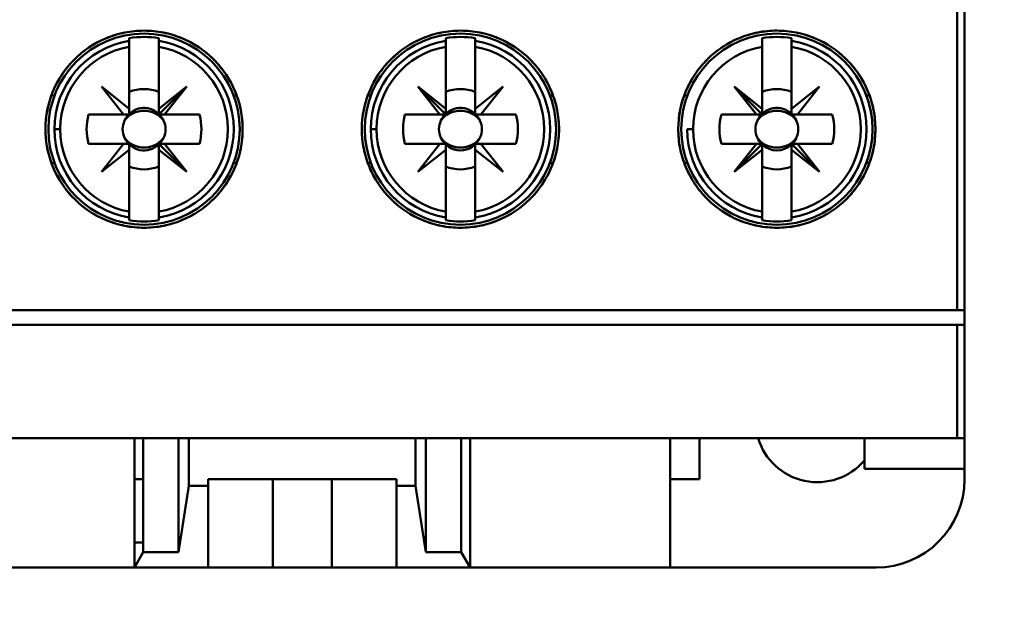
# Model space of a CAD drawing. Units: inches. Extents: x 2.2 to 96.8, y 1.1 to 75.4.
# Drawn here: x 49.6 to 50.4, y 41.6 to 42.1 of the extents above; entities that cross this region are included whole.
import ezdxf

# ---------------------------------------------------------------- set-up
doc = ezdxf.new("R2010")
doc.units = ezdxf.units.IN
doc.header["$LTSCALE"] = 4.5
doc.header["$MEASUREMENT"] = 0
doc.layers.add('Symbol (ANSI)', color=7, linetype='Continuous', lineweight=25)
doc.layers.add('Visible (ANSI)', color=7, linetype='Continuous', lineweight=50)
doc.styles.add('Note Text (ANSI)', font='tahoma.ttf')
doc.dimstyles.new('Default (ANSI)$7', dxfattribs={"dimscale": 4.5, "dimtxt": 0.12, "dimasz": 0.098425, "dimexe": 0.125, "dimexo": 0.0625, "dimgap": 0.031496, "dimtad": 0, "dimtih": 1, "dimtoh": 1, "dimrnd": 1e-08, "dimzin": 0, "dimdsep": 46, "dimtxsty": 'Note Text (ANSI)', "dimcen": 0.09, "dimdle": 0.393701, "dimclrd": 256, "dimclre": 256, "dimclrt": 256, "dimadec": 0, "dimazin": 1, "dimtfac": 1, "dimtofl": 0, "dimtmove": 0, "dimatfit": 3, "dimfxl": 1, "dimtolj": 1, "dimtzin": 4, "dimlwd": -1, "dimlwe": -1, "dimarcsym": 0})

msp = doc.modelspace()

# ---------------------------------------------------------------- linework, layer by layer
at = {"layer": 'Visible (ANSI)'}
for p, q in [((50.38243, 43.58282), (50.38243, 41.78079)), ((50.38243, 41.78079), (50.38243, 43.58282)), ((50.37617, 41.89089), (50.37617, 42.15031)), ((50.37617, 42.15031), (50.37617, 41.89089)), ((49.66428, 42.1249), (49.66428, 42.12262)), ((49.66428, 42.1175), (49.66428, 42.12262)), ((49.66428, 42.12262), (49.66428, 42.1175)), ((49.68959, 42.1175), (49.68959, 42.1249)), ((49.68959, 42.12262), (49.68959, 42.1175)), ((49.93636, 42.1249), (49.93636, 42.12262)), ((49.93636, 42.1175), (49.93636, 42.12262)), ((49.93636, 42.12262), (49.93636, 42.1175)), ((49.96166, 42.1175), (49.96166, 42.1249)), ((49.96166, 42.12262), (49.96166, 42.1175)), ((50.20843, 42.1249), (50.20843, 42.12262)), ((50.20843, 42.12262), (50.20843, 42.1175)), ((50.23374, 42.1175), (50.23374, 42.1249)), ((50.23374, 42.12262), (50.23374, 42.1175)), ((50.25905, 42.12236), (50.25905, 42.12235)), ((49.66428, 42.06417), (49.66428, 42.1175)), ((49.66428, 42.1175), (49.66428, 42.06417)), ((49.68959, 42.1175), (49.68959, 42.06417)), ((49.93636, 42.06417), (49.93636, 42.1175)), ((49.93636, 42.1175), (49.93636, 42.06417)), ((49.96166, 42.1175), (49.96166, 42.06417)), ((50.20843, 42.06417), (50.20843, 42.1175)), ((50.20843, 42.1175), (50.20843, 42.06417)), ((50.23374, 42.1175), (50.23374, 42.06417)), ((49.65931, 42.0592), (49.64024, 42.08324)), ((49.64024, 42.08324), (49.66428, 42.06417)), ((49.71363, 42.08324), (49.68959, 42.0592)), ((49.68959, 42.06417), (49.71363, 42.08324)), ((49.69456, 42.0592), (49.71363, 42.08324)), ((49.71363, 42.08324), (49.69456, 42.0592)), ((49.93138, 42.0592), (49.91231, 42.08324)), ((49.91231, 42.08324), (49.93636, 42.06417)), ((49.93636, 42.0592), (49.91231, 42.08324)), ((49.91231, 42.08324), (49.93138, 42.0592)), ((49.96166, 42.06417), (49.98571, 42.08324)), ((49.98571, 42.08324), (49.96664, 42.0592)), ((50.20346, 42.0592), (50.18439, 42.08324)), ((50.18439, 42.08324), (50.20843, 42.06417)), ((50.20843, 42.0592), (50.18439, 42.08324)), ((50.18439, 42.08324), (50.20346, 42.0592)), ((50.23374, 42.06417), (50.25778, 42.08324)), ((50.25778, 42.08324), (50.23871, 42.0592)), ((49.59721, 42.07541), (49.59991, 42.07541)), ((49.68959, 42.06003), (49.68959, 42.07868)), ((49.75396, 42.07541), (49.75666, 42.07541)), ((49.87199, 42.07541), (49.86929, 42.07541)), ((49.86929, 42.07541), (49.87199, 42.07541)), ((49.96166, 42.06003), (49.96166, 42.07868)), ((50.02603, 42.07541), (50.02873, 42.07541)), ((50.14406, 42.07541), (50.14137, 42.07541)), ((50.14137, 42.07541), (50.14406, 42.07541)), ((50.23374, 42.06003), (50.23374, 42.07868)), ((50.30081, 42.07541), (50.29811, 42.07541)), ((50.29811, 42.07541), (50.30081, 42.07541)), ((49.66428, 42.06417), (49.66428, 42.0592)), ((49.93636, 42.06417), (49.93636, 42.0592)), ((50.20843, 42.06417), (50.20843, 42.0592)), ((49.62923, 42.0592), (49.65931, 42.0592)), ((49.65931, 42.0592), (49.62923, 42.0592)), ((49.66428, 42.0592), (49.65931, 42.0592)), ((49.68959, 42.0592), (49.69456, 42.0592)), ((49.69456, 42.0592), (49.68959, 42.0592)), ((49.69456, 42.0592), (49.72464, 42.0592)), ((49.72464, 42.0592), (49.69456, 42.0592)), ((49.90131, 42.0592), (49.93138, 42.0592)), ((49.93553, 42.0592), (49.90131, 42.0592)), ((49.93138, 42.0592), (49.93636, 42.0592)), ((49.99671, 42.0592), (49.96249, 42.0592)), ((49.96664, 42.0592), (49.99671, 42.0592)), ((50.17338, 42.0592), (50.20346, 42.0592)), ((50.20346, 42.0592), (50.17338, 42.0592)), ((50.20843, 42.0592), (50.20346, 42.0592)), ((50.20346, 42.0592), (50.20843, 42.0592)), ((50.26879, 42.0592), (50.23457, 42.0592)), ((50.23871, 42.0592), (50.26879, 42.0592)), ((49.59981, 42.04654), (49.60485, 42.04654)), ((49.60485, 42.04654), (49.59981, 42.04654)), ((49.87189, 42.04654), (49.87693, 42.04654)), ((49.87693, 42.04654), (49.87189, 42.04654)), ((50.14396, 42.04654), (50.149, 42.04654)), ((49.65931, 42.03389), (49.62923, 42.03389)), ((49.62923, 42.03389), (49.66345, 42.03389)), ((49.64024, 42.00984), (49.65931, 42.03389)), ((49.66428, 42.03306), (49.66428, 42.0144)), ((49.68959, 42.03389), (49.71363, 42.00984)), ((49.69456, 42.03389), (49.68959, 42.03389)), ((49.68959, 42.03389), (49.69456, 42.03389)), ((49.68959, 42.02891), (49.68959, 42.03389)), ((49.71363, 42.00984), (49.68959, 42.03389)), ((49.68959, 42.03389), (49.68959, 42.02891)), ((49.71363, 42.00984), (49.69456, 42.03389)), ((49.72464, 42.03389), (49.69456, 42.03389)), ((49.69456, 42.03389), (49.71363, 42.00984)), ((49.69456, 42.03389), (49.72464, 42.03389)), ((49.93138, 42.03389), (49.90131, 42.03389)), ((49.90131, 42.03389), (49.93553, 42.03389)), ((49.91231, 42.00984), (49.93138, 42.03389)), ((49.93636, 42.03306), (49.93636, 42.0144)), ((49.96166, 42.03389), (49.96664, 42.03389)), ((49.96166, 42.02891), (49.96166, 42.03389)), ((49.99671, 42.03389), (49.96664, 42.03389)), ((49.96664, 42.03389), (49.98571, 42.00984)), ((49.96664, 42.03389), (49.99671, 42.03389)), ((50.20346, 42.03389), (50.17338, 42.03389)), ((50.17338, 42.03389), (50.2076, 42.03389)), ((50.20843, 42.03389), (50.18439, 42.00984)), ((50.18439, 42.00984), (50.20346, 42.03389)), ((50.20655, 42.03642), (50.20584, 42.03642)), ((50.20843, 42.02891), (50.20843, 42.03389)), ((50.20843, 42.03306), (50.20843, 42.0144)), ((50.23374, 42.03389), (50.23871, 42.03389)), ((50.23374, 42.02891), (50.23374, 42.03389)), ((50.25778, 42.00984), (50.23374, 42.03389)), ((50.23374, 42.03389), (50.23374, 42.02891)), ((50.23633, 42.03642), (50.23562, 42.03642)), ((50.26879, 42.03389), (50.23871, 42.03389)), ((50.23871, 42.03389), (50.25778, 42.00984)), ((50.23871, 42.03389), (50.26879, 42.03389)), ((49.66428, 42.02891), (49.64024, 42.00984)), ((49.66428, 41.97558), (49.66428, 42.02891)), ((49.71363, 42.00984), (49.68959, 42.02891)), ((49.68959, 42.02891), (49.68959, 41.97558)), ((49.68959, 41.97558), (49.68959, 42.02891)), ((49.68959, 42.02891), (49.71363, 42.00984)), ((49.93636, 42.02891), (49.91231, 42.00984)), ((49.93636, 41.97558), (49.93636, 42.02891)), ((49.98571, 42.00984), (49.96166, 42.02891)), ((49.96166, 42.02891), (49.96166, 41.97558)), ((49.96166, 41.97558), (49.96166, 42.02891)), ((50.18439, 42.00984), (50.20843, 42.02891)), ((50.20843, 42.02891), (50.18439, 42.00984)), ((50.20843, 41.97558), (50.20843, 42.02891)), ((50.25778, 42.00984), (50.23374, 42.02891)), ((50.23374, 42.02891), (50.23374, 41.97558)), ((50.23374, 41.97558), (50.23374, 42.02891)), ((50.23374, 42.02891), (50.25778, 42.00984)), ((49.59991, 42.01767), (49.59721, 42.01767)), ((49.75666, 42.01767), (49.75396, 42.01767)), ((49.86929, 42.01767), (49.87199, 42.01767)), ((49.87199, 42.01767), (49.86929, 42.01767)), ((50.02873, 42.01767), (50.02603, 42.01767)), ((50.14137, 42.01767), (50.14406, 42.01767)), ((50.14406, 42.01767), (50.14137, 42.01767)), ((50.29811, 42.01767), (50.30081, 42.01767)), ((50.30081, 42.01767), (50.29811, 42.01767)), ((49.66428, 41.97046), (49.66428, 41.97558)), ((49.66428, 41.97558), (49.66428, 41.96818)), ((49.68959, 41.97558), (49.68959, 41.97046)), ((49.68959, 41.97046), (49.68959, 41.97558)), ((49.68959, 41.96818), (49.68959, 41.97046)), ((49.93636, 41.97046), (49.93636, 41.97558)), ((49.93636, 41.97558), (49.93636, 41.96818)), ((49.96166, 41.97558), (49.96166, 41.97046)), ((49.96166, 41.97046), (49.96166, 41.97558)), ((49.96166, 41.96818), (49.96166, 41.97046)), ((50.20843, 41.97046), (50.20843, 41.97558)), ((50.20843, 41.97558), (50.20843, 41.96818)), ((50.23374, 41.97558), (50.23374, 41.97046)), ((50.23374, 41.97046), (50.23374, 41.97558)), ((50.23374, 41.96818), (50.23374, 41.97046)), ((50.25905, 41.97073), (50.25905, 41.97072)), ((50.37617, 41.89089), (49.24977, 41.89089)), ((49.24977, 41.89089), (50.37617, 41.89089)), ((50.38243, 41.89089), (50.37617, 41.89089)), ((50.37617, 41.89089), (50.38243, 41.89089)), ((50.38243, 41.89089), (50.38243, 41.87823)), ((50.38243, 41.87823), (50.38243, 41.89089)), ((49.24977, 41.87823), (50.37617, 41.87823)), ((50.37617, 41.87823), (49.24977, 41.87823)), ((50.37617, 41.87823), (50.38243, 41.87823)), ((50.37617, 41.87823), (50.37617, 41.78079)), ((50.37617, 41.78079), (50.37617, 41.87823)), ((50.38243, 41.87823), (50.37617, 41.87823)), ((49.24977, 41.78079), (50.37617, 41.78079)), ((50.37617, 41.78079), (49.24977, 41.78079)), ((49.66871, 41.66943), (49.66871, 41.78079)), ((49.6763, 41.78079), (49.6763, 41.68258)), ((49.70667, 41.68258), (49.70667, 41.78079)), ((49.70667, 41.78079), (49.70667, 41.68258)), ((49.71548, 41.78079), (49.71548, 41.73956)), ((49.71548, 41.73956), (49.71548, 41.78079)), ((49.91046, 41.73956), (49.91046, 41.78079)), ((49.91046, 41.78079), (49.91046, 41.73956)), ((49.91927, 41.78079), (49.91927, 41.68258)), ((49.91927, 41.68258), (49.91927, 41.78079)), ((49.94964, 41.78079), (49.94964, 41.68258)), ((49.94964, 41.68258), (49.94964, 41.78079)), ((49.95724, 41.66943), (49.95724, 41.78079)), ((50.12934, 41.66943), (50.12934, 41.78079)), ((50.15465, 41.78079), (50.15465, 41.74536)), ((50.15465, 41.74536), (50.15465, 41.78079)), ((50.29638, 41.78079), (50.29638, 41.75442)), ((50.29638, 41.75442), (50.29638, 41.78079)), ((50.37617, 41.78079), (50.38243, 41.78079)), ((50.38243, 41.78079), (50.37617, 41.78079)), ((50.38243, 41.75442), (50.38243, 41.78079)), ((50.38243, 41.78079), (50.38243, 41.75442)), ((50.29638, 41.75442), (50.38243, 41.75442)), ((50.38243, 41.75442), (50.29638, 41.75442)), ((50.38243, 41.74536), (50.38243, 41.75442)), ((50.38243, 41.75442), (50.38243, 41.74536)), ((49.6763, 41.74536), (49.66871, 41.74536)), ((49.73198, 41.73956), (49.73198, 41.74536)), ((49.73198, 41.74536), (49.89396, 41.74536)), ((49.78766, 41.74536), (49.78766, 41.66943)), ((49.83828, 41.66943), (49.83828, 41.74536)), ((49.89396, 41.74536), (49.89396, 41.73956)), ((50.15465, 41.74536), (50.12934, 41.74536)), ((50.12934, 41.74536), (50.15465, 41.74536)), ((49.71548, 41.73956), (49.70667, 41.68258)), ((49.70667, 41.68258), (49.71548, 41.73956)), ((49.71548, 41.73956), (49.73198, 41.73956)), ((49.73198, 41.73956), (49.71548, 41.73956)), ((49.73198, 41.66943), (49.73198, 41.73956)), ((49.89396, 41.73956), (49.91046, 41.73956)), ((49.91046, 41.73956), (49.89396, 41.73956)), ((49.89396, 41.73956), (49.89396, 41.66943)), ((49.91927, 41.68258), (49.91046, 41.73956)), ((49.91046, 41.73956), (49.91927, 41.68258)), ((49.66871, 41.69101), (49.6763, 41.69101)), ((49.6763, 41.68258), (49.66871, 41.66943)), ((49.70667, 41.68258), (49.6763, 41.68258)), ((49.6763, 41.68258), (49.70667, 41.68258)), ((49.94964, 41.68258), (49.91927, 41.68258)), ((49.91927, 41.68258), (49.94964, 41.68258)), ((49.95724, 41.66943), (49.94964, 41.68258)), ((49.94964, 41.68258), (49.95724, 41.66943)), ((49.66871, 41.66943), (49.49661, 41.66943)), ((49.49661, 41.66943), (49.66871, 41.66943)), ((49.73198, 41.66943), (49.66871, 41.66943)), ((49.66871, 41.66943), (49.73198, 41.66943)), ((49.78766, 41.66943), (49.73198, 41.66943)), ((49.73198, 41.66943), (49.78766, 41.66943)), ((49.83828, 41.66943), (49.78766, 41.66943)), ((49.78766, 41.66943), (49.83828, 41.66943)), ((49.89396, 41.66943), (49.83828, 41.66943)), ((49.83828, 41.66943), (49.89396, 41.66943)), ((49.95724, 41.66943), (49.89396, 41.66943)), ((49.89396, 41.66943), (49.95724, 41.66943)), ((50.12934, 41.66943), (49.95724, 41.66943)), ((49.95724, 41.66943), (50.12934, 41.66943)), ((50.12934, 41.66943), (50.3065, 41.66943)), ((50.3065, 41.66943), (50.12934, 41.66943))]:
    msp.add_line(p, q, dxfattribs=at)
for centre in [(49.67693, 42.04654), (49.94901, 42.04654), (50.22109, 42.04654)]:
    msp.add_circle(centre, 0.08226, dxfattribs=at)
for centre, radius, start, end in [((49.67693, 42.04654), 0.07712, 99.44393, 180), ((49.67693, 42.04654), 0.07938, 80.82646, 99.17354), ((49.67693, 42.04654), 0.07712, 279.44393, 80.55607), ((49.94901, 42.04654), 0.07712, 99.44393, 180), ((49.94901, 42.04654), 0.07938, 80.82646, 99.17354), ((49.94901, 42.04654), 0.07712, 279.44393, 80.55607), ((50.22109, 42.04654), 0.07938, 80.82646, 99.17354), ((50.22109, 42.04654), 0.07712, 279.44393, 80.55607), ((49.67693, 42.04654), 0.07208, 100.11131, 180), ((49.67693, 42.04654), 0.07208, 100.11131, 259.88869), ((49.67693, 42.04654), 0.07208, 280.11131, 79.88869), ((49.67693, 42.04654), 0.07208, 280.11131, 79.88869), ((49.94901, 42.04654), 0.07208, 100.11131, 180), ((49.94901, 42.04654), 0.07208, 100.11131, 259.88869), ((49.94901, 42.04654), 0.07208, 280.11131, 79.88869), ((49.94901, 42.04654), 0.07208, 280.11131, 79.88869), ((50.22109, 42.04654), 0.07208, 100.11131, 259.88869), ((50.22109, 42.04654), 0.07208, 280.11131, 79.88869), ((50.22109, 42.04654), 0.07208, 280.11131, 79.88869), ((49.67693, 42.04654), 0.03454, 68.50776, 111.49224), ((49.67693, 42.04654), 0.03454, 68.50776, 111.49224), ((49.94901, 42.04654), 0.03454, 68.50776, 111.49224), ((49.94901, 42.04654), 0.03454, 68.50776, 111.49224), ((50.22109, 42.04654), 0.03454, 68.50776, 111.49224), ((50.22109, 42.04654), 0.03454, 68.50776, 111.49224), ((49.67693, 42.04654), 0.04429, 133.863, 136.137), ((49.67693, 42.04654), 0.04429, 45, 46.137), ((49.94901, 42.04654), 0.04429, 133.863, 135), ((49.94901, 42.04654), 0.04429, 43.863, 46.137), ((50.22109, 42.04654), 0.04429, 133.863, 135), ((50.22109, 42.04654), 0.04429, 43.863, 46.137), ((49.67693, 42.04654), 0.0183, 45, 156.30611), ((49.94901, 42.04654), 0.0183, 23.69389, 135), ((50.22109, 42.04654), 0.0183, 23.69389, 135), ((49.67693, 42.04654), 0.04935, 165.14283, 194.85717), ((49.67693, 42.04654), 0.04935, 165.14283, 194.85717), ((49.67693, 42.04654), 0.04429, 163.39845, 163.4192), ((49.67693, 42.04654), 0.01849, 133.18096, 136.81904), ((49.67693, 42.04654), 0.01849, 45, 46.81904), ((49.67693, 42.04654), 0.0183, 23.69389, 43.74653), ((49.67693, 42.04654), 0.04429, 16.58083, 16.60155), ((49.67693, 42.04654), 0.04935, 345.14283, 14.85717), ((49.67693, 42.04654), 0.04935, 345.14283, 14.85717), ((49.94901, 42.04654), 0.04935, 165.14283, 194.85717), ((49.94901, 42.04654), 0.04935, 165.14283, 194.85717), ((49.94901, 42.04654), 0.04429, 163.39845, 163.4192), ((49.94901, 42.04654), 0.0183, 136.25347, 156.30611), ((49.94901, 42.04654), 0.01849, 133.18096, 135), ((49.94901, 42.04654), 0.01849, 43.18096, 46.81904), ((49.94901, 42.04654), 0.04429, 16.58083, 16.60155), ((49.94901, 42.04654), 0.04935, 345.14283, 14.85717), ((49.94901, 42.04654), 0.04935, 345.14283, 14.85717), ((50.22109, 42.04654), 0.04935, 165.14283, 194.85717), ((50.22109, 42.04654), 0.04935, 165.14283, 194.85717), ((50.22109, 42.04654), 0.04429, 163.39845, 163.4192), ((50.22109, 42.04654), 0.0183, 136.25347, 156.30611), ((50.22109, 42.04654), 0.01849, 133.18096, 135), ((50.22109, 42.04654), 0.01849, 43.18096, 46.81904), ((50.22109, 42.04654), 0.04429, 16.58083, 16.60155), ((50.22109, 42.04654), 0.04935, 345.14283, 14.85717), ((50.22109, 42.04654), 0.04935, 345.14283, 14.85717), ((49.67693, 42.04654), 0.07712, 180, 260.55607), ((49.67693, 42.04654), 0.07208, 180, 259.88869), ((49.94901, 42.04654), 0.07712, 180, 260.55607), ((49.94901, 42.04654), 0.07208, 180, 259.88869), ((50.22109, 42.04654), 0.07712, 180, 260.55607), ((50.22109, 42.04654), 0.07208, 180, 259.88869), ((49.67693, 42.04654), 0.0183, 203.69389, 313.74653), ((49.67693, 42.04654), 0.0183, 203.69389, 313.74653), ((49.67693, 42.04654), 0.0183, 316.25347, 336.30611), ((49.67693, 42.04654), 0.0183, 316.25347, 336.30611), ((49.94901, 42.04654), 0.0183, 203.69389, 336.30611), ((49.94901, 42.04654), 0.0183, 203.69389, 336.30611), ((50.22109, 42.04654), 0.0183, 203.69389, 225), ((50.22109, 42.04654), 0.0183, 315, 336.30611), ((49.67693, 42.04654), 0.04429, 196.58083, 196.60155), ((49.67693, 42.04654), 0.01849, 223.18096, 226.81904), ((49.67693, 42.04654), 0.04429, 343.39845, 343.4192), ((49.94901, 42.04654), 0.04429, 196.58083, 196.60155), ((49.94901, 42.04654), 0.01849, 223.18096, 226.81904), ((49.94901, 42.04654), 0.01849, 313.18096, 316.81904), ((49.94901, 42.04654), 0.04429, 343.39845, 343.4192), ((50.22109, 42.04654), 0.04429, 196.58083, 196.60155), ((50.22109, 42.04654), 0.01849, 223.18096, 225), ((50.22109, 42.04654), 0.0183, 226.25347, 313.74653), ((50.22109, 42.04654), 0.01849, 315, 316.81904), ((50.22109, 42.04654), 0.04429, 343.39845, 343.4192), ((49.67693, 42.04654), 0.04429, 223.863, 226.137), ((49.67693, 42.04654), 0.03454, 248.50776, 291.49224), ((49.67693, 42.04654), 0.03454, 248.50776, 291.49224), ((49.94901, 42.04654), 0.04429, 223.863, 226.137), ((49.94901, 42.04654), 0.03454, 248.50776, 291.49224), ((49.94901, 42.04654), 0.03454, 248.50776, 291.49224), ((49.94901, 42.04654), 0.04429, 313.863, 316.137), ((50.22109, 42.04654), 0.04429, 223.863, 225), ((50.22109, 42.04654), 0.03454, 248.50776, 291.49224), ((50.22109, 42.04654), 0.03454, 248.50776, 291.49224), ((50.22109, 42.04654), 0.04429, 315, 316.137), ((49.67693, 42.04654), 0.07938, 260.82646, 279.17354), ((49.94901, 42.04654), 0.07938, 260.82646, 279.17354), ((50.22109, 42.04654), 0.07938, 260.82646, 279.17354), ((50.25589, 41.79598), 0.05315, 196.60155, 319.63241), ((50.25589, 41.79598), 0.05315, 196.60155, 319.63241), ((50.3065, 41.74536), 0.07593, 270, 0), ((50.3065, 41.74536), 0.07593, 270, 0)]:
    msp.add_arc(centre, radius, start, end, dxfattribs=at)
for points, knots in [([(49.59215, 42.04654), (49.59215, 42.04094), (49.5927, 42.03542), (49.59378, 42.03), (49.59485, 42.02458), (49.59649, 42.01919), (49.59862, 42.01406), (49.60075, 42.00893), (49.60335, 42.00406), (49.60643, 41.99945), (49.60951, 41.99484), (49.61309, 41.99048), (49.617, 41.98657), (49.6209, 41.98267), (49.62517, 41.97916), (49.6298, 41.97606), (49.63443, 41.97296), (49.63936, 41.97033), (49.64446, 41.96822), (49.64955, 41.96611), (49.65489, 41.96448), (49.66036, 41.96339), (49.66583, 41.9623), (49.67132, 41.96176), (49.67685, 41.96175), (49.68238, 41.96175), (49.68799, 41.9623), (49.69343, 41.96337), (49.69886, 41.96445), (49.70415, 41.96605), (49.70928, 41.96817), (49.71442, 41.97029), (49.71938, 41.97294), (49.72398, 41.976), (49.72858, 41.97907), (49.73287, 41.98257), (49.73683, 41.98653), (49.74079, 41.99048), (49.74431, 41.99478), (49.74739, 41.99937), (49.75046, 42.00396), (49.75312, 42.00892), (49.75525, 42.01406), (49.75738, 42.01919), (49.75899, 42.02448), (49.76008, 42.02992), (49.76116, 42.03535), (49.76172, 42.04097), (49.76172, 42.04651), (49.76172, 42.05205), (49.76119, 42.05755), (49.7601, 42.06302), (49.75902, 42.06849), (49.75739, 42.07385), (49.75528, 42.07896), (49.75317, 42.08406), (49.75054, 42.08899), (49.74744, 42.09363), (49.74434, 42.09828), (49.74083, 42.10255), (49.73692, 42.10646), (49.73301, 42.11038), (49.72865, 42.11396), (49.72403, 42.11704), (49.71942, 42.12012), (49.71455, 42.12273), (49.70942, 42.12486), (49.70429, 42.12698), (49.6989, 42.12862), (49.69349, 42.1297), (49.68807, 42.13077), (49.68256, 42.13132), (49.67698, 42.13133), (49.67139, 42.13133), (49.66586, 42.13078), (49.66045, 42.12971), (49.65503, 42.12864), (49.64966, 42.12701), (49.64453, 42.12489), (49.63939, 42.12276), (49.63452, 42.12016), (49.62992, 42.1171), (49.62532, 42.11403), (49.62095, 42.11046), (49.61704, 42.10655), (49.61312, 42.10264), (49.60961, 42.09838), (49.60651, 42.09376), (49.60341, 42.08913), (49.60076, 42.08419), (49.59864, 42.07909), (49.5944, 42.06889), (49.59215, 42.05775), (49.59215, 42.04654)], [0, 0, 0, 0, 0.00065497, 0.00065497, 0.00065497, 0.00130993, 0.00130993, 0.00130993, 0.0019649, 0.0019649, 0.0019649, 0.00261987, 0.00261987, 0.00261987, 0.00327483, 0.00327483, 0.00327483, 0.0039298, 0.0039298, 0.0039298, 0.00458476, 0.00458476, 0.00458476, 0.00523973, 0.00523973, 0.00523973, 0.0058947, 0.0058947, 0.0058947, 0.00654966, 0.00654966, 0.00654966, 0.00720463, 0.00720463, 0.00720463, 0.0078596, 0.0078596, 0.0078596, 0.00851456, 0.00851456, 0.00851456, 0.00916953, 0.00916953, 0.00916953, 0.00982449, 0.00982449, 0.00982449, 0.01047946, 0.01047946, 0.01047946, 0.01113443, 0.01113443, 0.01113443, 0.01178939, 0.01178939, 0.01178939, 0.01244436, 0.01244436, 0.01244436, 0.01309933, 0.01309933, 0.01309933, 0.01375429, 0.01375429, 0.01375429, 0.01440926, 0.01440926, 0.01440926, 0.01506422, 0.01506422, 0.01506422, 0.01571919, 0.01571919, 0.01571919, 0.01637416, 0.01637416, 0.01637416, 0.01702912, 0.01702912, 0.01702912, 0.01768409, 0.01768409, 0.01768409, 0.01833906, 0.01833906, 0.01833906, 0.01899402, 0.01899402, 0.01899402, 0.01964899, 0.01964899, 0.01964899, 0.02095892, 0.02095892, 0.02095892, 0.02095892]), ([(49.59215, 42.04654), (49.59215, 42.05782), (49.59431, 42.06867), (49.59863, 42.07906), (49.60295, 42.08946), (49.60908, 42.09861), (49.61703, 42.10655), (49.62498, 42.11448), (49.63415, 42.1206), (49.64453, 42.12489), (49.65492, 42.12919), (49.66573, 42.13133), (49.67698, 42.13133), (49.68822, 42.13132), (49.69904, 42.12916), (49.70942, 42.12486), (49.71981, 42.12055), (49.72897, 42.11442), (49.73692, 42.10647), (49.74486, 42.09851), (49.75098, 42.08934), (49.75528, 42.07896), (49.75958, 42.06857), (49.76172, 42.05775), (49.76172, 42.04651), (49.76172, 42.03526), (49.75956, 42.02444), (49.75525, 42.01405), (49.75094, 42.00366), (49.7448, 41.99448), (49.73683, 41.98653), (49.72886, 41.97858), (49.71968, 41.97246), (49.70929, 41.96817), (49.6989, 41.96388), (49.68808, 41.96174), (49.67685, 41.96175), (49.66562, 41.96177), (49.65483, 41.96392), (49.64446, 41.96822), (49.63409, 41.97252), (49.62493, 41.97864), (49.61699, 41.98658), (49.60905, 41.99452), (49.60292, 42.00368), (49.59861, 42.01407), (49.5943, 42.02446), (49.59215, 42.03529), (49.59215, 42.04654)], [-0.02095892, -0.02095892, -0.02095892, -0.02095892, -0.01964899, -0.01964899, -0.01964899, -0.01833906, -0.01833906, -0.01833906, -0.01702912, -0.01702912, -0.01702912, -0.01571919, -0.01571919, -0.01571919, -0.01440926, -0.01440926, -0.01440926, -0.01309933, -0.01309933, -0.01309933, -0.01178939, -0.01178939, -0.01178939, -0.01047946, -0.01047946, -0.01047946, -0.00916953, -0.00916953, -0.00916953, -0.0078596, -0.0078596, -0.0078596, -0.00654966, -0.00654966, -0.00654966, -0.00523973, -0.00523973, -0.00523973, -0.0039298, -0.0039298, -0.0039298, -0.00261987, -0.00261987, -0.00261987, -0.00130993, -0.00130993, -0.00130993, 0, 0, 0, 0]), ([(49.86422, 42.04654), (49.86422, 42.05782), (49.86639, 42.06867), (49.87071, 42.07907), (49.87504, 42.08947), (49.88118, 42.09863), (49.88914, 42.10657), (49.8971, 42.11451), (49.90627, 42.12063), (49.91667, 42.12492), (49.92706, 42.12921), (49.93789, 42.13134), (49.94913, 42.13133), (49.96037, 42.13131), (49.97118, 42.12914), (49.98156, 42.12483), (49.99193, 42.12052), (50.00108, 42.11439), (50.00902, 42.10644), (50.01695, 42.09849), (50.02306, 42.08933), (50.02736, 42.07895), (50.03165, 42.06856), (50.0338, 42.05775), (50.0338, 42.04651), (50.03379, 42.03526), (50.03164, 42.02445), (50.02733, 42.01406), (50.02302, 42.00367), (50.01689, 41.9945), (50.00893, 41.98655), (50.00097, 41.97861), (49.99181, 41.97249), (49.98142, 41.96819), (49.97104, 41.9639), (49.96024, 41.96175), (49.94901, 41.96175), (49.93778, 41.96175), (49.92697, 41.9639), (49.91659, 41.9682), (49.90621, 41.97249), (49.89704, 41.97861), (49.88909, 41.98656), (49.88113, 41.9945), (49.875, 42.00367), (49.87069, 42.01406), (49.86638, 42.02445), (49.86422, 42.03528), (49.86422, 42.04654)], [-0.0209588, -0.0209588, -0.0209588, -0.0209588, -0.01964888, -0.01964888, -0.01964888, -0.01833895, -0.01833895, -0.01833895, -0.01702903, -0.01702903, -0.01702903, -0.0157191, -0.0157191, -0.0157191, -0.01440918, -0.01440918, -0.01440918, -0.01309925, -0.01309925, -0.01309925, -0.01178933, -0.01178933, -0.01178933, -0.0104794, -0.0104794, -0.0104794, -0.00916948, -0.00916948, -0.00916948, -0.00785955, -0.00785955, -0.00785955, -0.00654963, -0.00654963, -0.00654963, -0.0052397, -0.0052397, -0.0052397, -0.00392978, -0.00392978, -0.00392978, -0.00261985, -0.00261985, -0.00261985, -0.00130993, -0.00130993, -0.00130993, 0, 0, 0, 0]), ([(49.86422, 42.04654), (49.86422, 42.04094), (49.86477, 42.03542), (49.86585, 42.03), (49.86693, 42.02458), (49.86856, 42.01919), (49.87069, 42.01406), (49.87282, 42.00892), (49.87543, 42.00405), (49.87851, 41.99944), (49.88159, 41.99483), (49.88518, 41.99046), (49.88909, 41.98655), (49.89301, 41.98264), (49.89728, 41.97913), (49.90192, 41.97604), (49.90655, 41.97294), (49.91149, 41.97031), (49.91659, 41.9682), (49.9217, 41.96608), (49.92704, 41.96446), (49.93251, 41.96337), (49.93798, 41.96229), (49.94348, 41.96175), (49.94901, 41.96175), (49.95453, 41.96175), (49.96015, 41.96231), (49.96558, 41.96339), (49.97101, 41.96447), (49.97629, 41.96607), (49.98142, 41.96819), (49.98655, 41.97031), (49.99151, 41.97297), (49.9961, 41.97603), (50.00069, 41.9791), (50.00497, 41.9826), (50.00893, 41.98655), (50.01288, 41.9905), (50.0164, 41.99479), (50.01947, 41.99938), (50.02254, 42.00397), (50.0252, 42.00892), (50.02733, 42.01406), (50.02946, 42.0192), (50.03106, 42.02448), (50.03215, 42.02992), (50.03324, 42.03535), (50.03379, 42.04097), (50.0338, 42.04651), (50.0338, 42.05205), (50.03326, 42.05755), (50.03218, 42.06302), (50.0311, 42.06848), (50.02947, 42.07385), (50.02736, 42.07895), (50.02525, 42.08406), (50.02262, 42.08898), (50.01952, 42.09362), (50.01642, 42.09826), (50.01292, 42.10253), (50.00901, 42.10644), (50.00511, 42.11035), (50.00076, 42.11393), (49.99615, 42.11701), (49.99154, 42.12009), (49.98668, 42.1227), (49.98156, 42.12483), (49.97644, 42.12696), (49.97105, 42.1286), (49.96564, 42.12968), (49.96022, 42.13076), (49.95473, 42.13132), (49.94914, 42.13133), (49.94355, 42.13133), (49.93802, 42.13079), (49.9326, 42.12972), (49.92719, 42.12866), (49.92181, 42.12704), (49.91667, 42.12492), (49.91152, 42.12279), (49.90665, 42.12019), (49.90204, 42.11713), (49.89743, 42.11406), (49.89305, 42.11048), (49.88913, 42.10657), (49.88521, 42.10266), (49.8817, 42.09839), (49.8786, 42.09377), (49.87549, 42.08914), (49.87284, 42.08419), (49.87072, 42.07909), (49.86648, 42.06889), (49.86422, 42.05775), (49.86422, 42.04654)], [0, 0, 0, 0, 0.00065496, 0.00065496, 0.00065496, 0.00130993, 0.00130993, 0.00130993, 0.00196489, 0.00196489, 0.00196489, 0.00261985, 0.00261985, 0.00261985, 0.00327481, 0.00327481, 0.00327481, 0.00392978, 0.00392978, 0.00392978, 0.00458474, 0.00458474, 0.00458474, 0.0052397, 0.0052397, 0.0052397, 0.00589466, 0.00589466, 0.00589466, 0.00654963, 0.00654963, 0.00654963, 0.00720459, 0.00720459, 0.00720459, 0.00785955, 0.00785955, 0.00785955, 0.00851451, 0.00851451, 0.00851451, 0.00916948, 0.00916948, 0.00916948, 0.00982444, 0.00982444, 0.00982444, 0.0104794, 0.0104794, 0.0104794, 0.01113436, 0.01113436, 0.01113436, 0.01178933, 0.01178933, 0.01178933, 0.01244429, 0.01244429, 0.01244429, 0.01309925, 0.01309925, 0.01309925, 0.01375421, 0.01375421, 0.01375421, 0.01440918, 0.01440918, 0.01440918, 0.01506414, 0.01506414, 0.01506414, 0.0157191, 0.0157191, 0.0157191, 0.01637406, 0.01637406, 0.01637406, 0.01702903, 0.01702903, 0.01702903, 0.01768399, 0.01768399, 0.01768399, 0.01833895, 0.01833895, 0.01833895, 0.01899391, 0.01899391, 0.01899391, 0.01964888, 0.01964888, 0.01964888, 0.0209588, 0.0209588, 0.0209588, 0.0209588]), ([(50.1363, 42.04654), (50.1363, 42.05788), (50.13848, 42.06877), (50.14284, 42.0792), (50.1472, 42.08963), (50.15338, 42.0988), (50.16136, 42.10672), (50.16935, 42.11465), (50.17854, 42.12073), (50.18892, 42.12499), (50.1993, 42.12924), (50.21008, 42.13135), (50.22127, 42.13133), (50.23246, 42.1313), (50.24322, 42.12915), (50.25356, 42.12486), (50.2639, 42.12057), (50.27303, 42.11448), (50.28098, 42.10655), (50.28893, 42.09862), (50.29506, 42.08946), (50.29939, 42.07906), (50.30371, 42.06865), (50.30588, 42.05779), (50.30587, 42.0465), (50.30587, 42.03521), (50.30369, 42.02435), (50.29936, 42.01394), (50.29502, 42.00354), (50.28886, 41.99437), (50.2809, 41.98645), (50.27294, 41.97853), (50.26379, 41.97244), (50.25345, 41.96817), (50.24311, 41.9639), (50.23235, 41.96177), (50.22117, 41.96175), (50.20999, 41.96174), (50.19922, 41.96386), (50.18885, 41.96812), (50.17849, 41.97238), (50.16931, 41.97847), (50.16132, 41.9864), (50.15334, 41.99433), (50.14717, 42.0035), (50.14282, 42.01393), (50.13848, 42.02435), (50.1363, 42.03523), (50.1363, 42.04654)], [-0.02106245, -0.02106245, -0.02106245, -0.02106245, -0.01974605, -0.01974605, -0.01974605, -0.01842964, -0.01842964, -0.01842964, -0.01711324, -0.01711324, -0.01711324, -0.01579684, -0.01579684, -0.01579684, -0.01448043, -0.01448043, -0.01448043, -0.01316403, -0.01316403, -0.01316403, -0.01184763, -0.01184763, -0.01184763, -0.01053122, -0.01053122, -0.01053122, -0.00921482, -0.00921482, -0.00921482, -0.00789842, -0.00789842, -0.00789842, -0.00658202, -0.00658202, -0.00658202, -0.00526561, -0.00526561, -0.00526561, -0.00394921, -0.00394921, -0.00394921, -0.00263281, -0.00263281, -0.00263281, -0.0013164, -0.0013164, -0.0013164, 0, 0, 0, 0]), ([(50.1363, 42.04654), (50.1363, 42.04091), (50.13685, 42.03537), (50.13794, 42.02992), (50.13903, 42.02448), (50.14068, 42.01907), (50.14283, 42.01391), (50.14497, 42.00876), (50.1476, 42.00388), (50.1507, 41.99926), (50.1538, 41.99465), (50.15741, 41.99029), (50.16134, 41.98638), (50.16527, 41.98248), (50.16955, 41.97898), (50.1742, 41.9759), (50.17885, 41.97281), (50.18378, 41.97021), (50.18887, 41.96811), (50.19397, 41.96602), (50.19932, 41.96441), (50.20476, 41.96334), (50.2102, 41.96227), (50.21568, 41.96175), (50.22118, 41.96175), (50.22668, 41.96176), (50.23227, 41.96231), (50.23767, 41.96339), (50.24307, 41.96447), (50.24833, 41.96606), (50.25343, 41.96817), (50.25854, 41.97028), (50.26348, 41.97291), (50.26806, 41.97596), (50.27264, 41.97901), (50.27692, 41.98249), (50.28088, 41.98643), (50.28484, 41.99037), (50.28836, 41.99465), (50.29145, 41.99923), (50.29453, 42.00382), (50.2972, 42.00877), (50.29935, 42.01392), (50.30149, 42.01908), (50.30311, 42.02438), (50.30421, 42.02983), (50.30531, 42.03529), (50.30587, 42.04094), (50.30587, 42.0465), (50.30587, 42.05207), (50.30533, 42.0576), (50.30424, 42.06309), (50.30315, 42.06858), (50.30151, 42.07396), (50.29938, 42.07908), (50.29725, 42.0842), (50.29461, 42.08913), (50.2915, 42.09377), (50.28839, 42.09841), (50.28487, 42.10267), (50.28096, 42.10657), (50.27705, 42.11047), (50.2727, 42.11404), (50.2681, 42.1171), (50.26351, 42.12016), (50.25866, 42.12275), (50.25355, 42.12486), (50.24844, 42.12698), (50.24309, 42.1286), (50.23771, 42.12968), (50.23232, 42.13076), (50.22685, 42.13131), (50.22128, 42.13133), (50.21571, 42.13134), (50.21022, 42.13081), (50.20483, 42.12975), (50.19943, 42.1287), (50.19407, 42.1271), (50.18893, 42.12499), (50.1838, 42.12289), (50.17892, 42.12031), (50.17431, 42.11726), (50.1697, 42.1142), (50.16531, 42.11064), (50.16137, 42.10674), (50.15744, 42.10283), (50.15391, 42.09857), (50.15079, 42.09394), (50.14767, 42.08931), (50.14499, 42.08435), (50.14285, 42.07923), (50.13858, 42.06899), (50.1363, 42.05781), (50.1363, 42.04654)], [0, 0, 0, 0, 0.0006582, 0.0006582, 0.0006582, 0.0013164, 0.0013164, 0.0013164, 0.0019746, 0.0019746, 0.0019746, 0.00263281, 0.00263281, 0.00263281, 0.00329101, 0.00329101, 0.00329101, 0.00394921, 0.00394921, 0.00394921, 0.00460741, 0.00460741, 0.00460741, 0.00526561, 0.00526561, 0.00526561, 0.00592381, 0.00592381, 0.00592381, 0.00658202, 0.00658202, 0.00658202, 0.00724022, 0.00724022, 0.00724022, 0.00789842, 0.00789842, 0.00789842, 0.00855662, 0.00855662, 0.00855662, 0.00921482, 0.00921482, 0.00921482, 0.00987302, 0.00987302, 0.00987302, 0.01053122, 0.01053122, 0.01053122, 0.01118943, 0.01118943, 0.01118943, 0.01184763, 0.01184763, 0.01184763, 0.01250583, 0.01250583, 0.01250583, 0.01316403, 0.01316403, 0.01316403, 0.01382223, 0.01382223, 0.01382223, 0.01448043, 0.01448043, 0.01448043, 0.01513863, 0.01513863, 0.01513863, 0.01579684, 0.01579684, 0.01579684, 0.01645504, 0.01645504, 0.01645504, 0.01711324, 0.01711324, 0.01711324, 0.01777144, 0.01777144, 0.01777144, 0.01842964, 0.01842964, 0.01842964, 0.01908784, 0.01908784, 0.01908784, 0.01974605, 0.01974605, 0.01974605, 0.02106245, 0.02106245, 0.02106245, 0.02106245]), ([(49.69369, 42.05389), (49.69197, 42.05659), (49.68954, 42.05869), (49.68648, 42.06018), (49.68343, 42.06167), (49.68027, 42.06238), (49.67691, 42.06237), (49.67356, 42.06237), (49.67041, 42.06165), (49.66736, 42.06017), (49.66432, 42.05868), (49.66189, 42.05658), (49.66018, 42.05389)], [0.001899455, 0.001899455, 0.001899455, 0.001899455, 0.002284368, 0.002284368, 0.002284368, 0.002669281, 0.002669281, 0.002669281, 0.003054195, 0.003054195, 0.003054195, 0.003439108, 0.003439108, 0.003439108, 0.003439108]), ([(49.96577, 42.05389), (49.96405, 42.05659), (49.96161, 42.05869), (49.95856, 42.06018), (49.9555, 42.06167), (49.95235, 42.06238), (49.94899, 42.06237), (49.94563, 42.06237), (49.94248, 42.06165), (49.93944, 42.06017), (49.93639, 42.05868), (49.93397, 42.05658), (49.93225, 42.05389)], [0.001899455, 0.001899455, 0.001899455, 0.001899455, 0.002284368, 0.002284368, 0.002284368, 0.002669281, 0.002669281, 0.002669281, 0.003054195, 0.003054195, 0.003054195, 0.003439108, 0.003439108, 0.003439108, 0.003439108]), ([(50.23784, 42.05389), (50.23612, 42.05659), (50.23369, 42.05869), (50.23063, 42.06018), (50.22758, 42.06167), (50.22442, 42.06238), (50.22106, 42.06237), (50.21771, 42.06237), (50.21456, 42.06165), (50.21151, 42.06017), (50.20847, 42.05868), (50.20604, 42.05658), (50.20433, 42.05389)], [0.001899455, 0.001899455, 0.001899455, 0.001899455, 0.002284368, 0.002284368, 0.002284368, 0.002669281, 0.002669281, 0.002669281, 0.003054195, 0.003054195, 0.003054195, 0.003439108, 0.003439108, 0.003439108, 0.003439108]), ([(49.66018, 42.03919), (49.65905, 42.04148), (49.65846, 42.04402), (49.65846, 42.04656), (49.65846, 42.0491), (49.65905, 42.05161), (49.66018, 42.05389)], [-0.0006151371, -0.0006151371, -0.0006151371, -0.0006151371, -0.000316482, -0.000316482, -0.000316482, -0.000017827, -0.000017827, -0.000017827, -0.000017827]), ([(49.66018, 42.05389), (49.65903, 42.05157), (49.65846, 42.04912), (49.65846, 42.04655), (49.65846, 42.04398), (49.65903, 42.04152), (49.66018, 42.03919)], [0.000017827, 0.000017827, 0.000017827, 0.000017827, 0.000316482, 0.000316482, 0.000316482, 0.0006151371, 0.0006151371, 0.0006151371, 0.0006151371]), ([(49.93225, 42.03919), (49.93113, 42.04148), (49.93053, 42.04402), (49.93053, 42.04656), (49.93054, 42.0491), (49.93113, 42.05161), (49.93225, 42.05389)], [-0.0006151371, -0.0006151371, -0.0006151371, -0.0006151371, -0.000316482, -0.000316482, -0.000316482, -0.000017827, -0.000017827, -0.000017827, -0.000017827]), ([(49.93225, 42.05389), (49.93111, 42.05157), (49.93054, 42.04912), (49.93053, 42.04655), (49.93053, 42.04398), (49.9311, 42.04152), (49.93225, 42.03919)], [0.000017827, 0.000017827, 0.000017827, 0.000017827, 0.000316482, 0.000316482, 0.000316482, 0.0006151371, 0.0006151371, 0.0006151371, 0.0006151371]), ([(50.20433, 42.03919), (50.2032, 42.04148), (50.20261, 42.04402), (50.20261, 42.04656), (50.20261, 42.0491), (50.20321, 42.05161), (50.20433, 42.05389)], [-0.0006151371, -0.0006151371, -0.0006151371, -0.0006151371, -0.000316482, -0.000316482, -0.000316482, -0.000017827, -0.000017827, -0.000017827, -0.000017827]), ([(50.20433, 42.05389), (50.20318, 42.05157), (50.20261, 42.04912), (50.20261, 42.04655), (50.20261, 42.04398), (50.20318, 42.04152), (50.20433, 42.03919)], [0.000017827, 0.000017827, 0.000017827, 0.000017827, 0.000316482, 0.000316482, 0.000316482, 0.0006151371, 0.0006151371, 0.0006151371, 0.0006151371]), ([(49.66018, 42.03919), (49.6619, 42.03649), (49.66434, 42.03438), (49.6674, 42.0329), (49.67045, 42.03141), (49.67361, 42.0307), (49.67696, 42.03071), (49.68032, 42.03071), (49.68347, 42.03143), (49.68652, 42.03292), (49.68956, 42.0344), (49.69198, 42.03651), (49.69369, 42.03919)], [0.004048997, 0.004048997, 0.004048997, 0.004048997, 0.004434416, 0.004434416, 0.004434416, 0.004819835, 0.004819835, 0.004819835, 0.005205253, 0.005205253, 0.005205253, 0.005590672, 0.005590672, 0.005590672, 0.005590672]), ([(49.69369, 42.03919), (49.69334, 42.03864), (49.69241, 42.03723), (49.69071, 42.03572), (49.68901, 42.03421), (49.68759, 42.03341), (49.68613, 42.03273), (49.68322, 42.03138), (49.68002, 42.03071), (49.67696, 42.03071), (49.67391, 42.0307), (49.6707, 42.03136), (49.66778, 42.03271), (49.66632, 42.03339), (49.66489, 42.03419), (49.66317, 42.03571), (49.66146, 42.03723), (49.66052, 42.03865), (49.66018, 42.03919)], [-0.005590672, -0.005590672, -0.005590672, -0.005590672, -0.005397963, -0.005397963, -0.005397963, -0.005205253, -0.005205253, -0.005205253, -0.004819835, -0.004819835, -0.004819835, -0.004434416, -0.004434416, -0.004434416, -0.004241706, -0.004241706, -0.004241706, -0.004048997, -0.004048997, -0.004048997, -0.004048997]), ([(49.93225, 42.03919), (49.93397, 42.03649), (49.93642, 42.03438), (49.93947, 42.0329), (49.94253, 42.03141), (49.94568, 42.0307), (49.94904, 42.03071), (49.9524, 42.03071), (49.95555, 42.03143), (49.95859, 42.03292), (49.96163, 42.0344), (49.96406, 42.03651), (49.96577, 42.03919)], [0.004048997, 0.004048997, 0.004048997, 0.004048997, 0.004434416, 0.004434416, 0.004434416, 0.004819835, 0.004819835, 0.004819835, 0.005205253, 0.005205253, 0.005205253, 0.005590672, 0.005590672, 0.005590672, 0.005590672]), ([(49.96577, 42.03919), (49.96542, 42.03864), (49.96448, 42.03723), (49.96278, 42.03572), (49.96108, 42.03421), (49.95967, 42.03341), (49.95821, 42.03273), (49.9553, 42.03138), (49.95209, 42.03071), (49.94904, 42.03071), (49.94598, 42.0307), (49.94278, 42.03136), (49.93986, 42.03271), (49.9384, 42.03339), (49.93697, 42.03419), (49.93525, 42.03571), (49.93353, 42.03723), (49.93259, 42.03865), (49.93225, 42.03919)], [-0.005590672, -0.005590672, -0.005590672, -0.005590672, -0.005397963, -0.005397963, -0.005397963, -0.005205253, -0.005205253, -0.005205253, -0.004819835, -0.004819835, -0.004819835, -0.004434416, -0.004434416, -0.004434416, -0.004241706, -0.004241706, -0.004241706, -0.004048997, -0.004048997, -0.004048997, -0.004048997]), ([(50.20433, 42.03919), (50.20605, 42.03649), (50.20849, 42.03438), (50.21155, 42.0329), (50.2146, 42.03141), (50.21776, 42.0307), (50.22111, 42.03071), (50.22447, 42.03071), (50.22762, 42.03143), (50.23067, 42.03292), (50.23371, 42.0344), (50.23613, 42.03651), (50.23784, 42.03919)], [0.004048997, 0.004048997, 0.004048997, 0.004048997, 0.004434416, 0.004434416, 0.004434416, 0.004819835, 0.004819835, 0.004819835, 0.005205253, 0.005205253, 0.005205253, 0.005590672, 0.005590672, 0.005590672, 0.005590672])]:
    msp.add_open_spline(points, degree=3, knots=knots, dxfattribs=at)
for points in [[(49.69369, 42.05389), (49.69481, 42.05161), (49.69541, 42.04907), (49.69541, 42.04654)], [(49.69541, 42.04654), (49.69541, 42.04911), (49.69484, 42.05156), (49.69369, 42.05389)], [(49.69541, 42.04654), (49.69541, 42.044), (49.69482, 42.04148), (49.69369, 42.03919)], [(49.69369, 42.03919), (49.69484, 42.04152), (49.69541, 42.04397), (49.69541, 42.04654)], [(49.96577, 42.05389), (49.96689, 42.05161), (49.96749, 42.04907), (49.96749, 42.04654)], [(49.96749, 42.04654), (49.96749, 42.04911), (49.96691, 42.05156), (49.96577, 42.05389)], [(49.96749, 42.04654), (49.96749, 42.044), (49.96689, 42.04148), (49.96577, 42.03919)], [(49.96577, 42.03919), (49.96691, 42.04152), (49.96749, 42.04397), (49.96749, 42.04654)], [(50.23784, 42.05389), (50.23897, 42.05161), (50.23956, 42.04907), (50.23956, 42.04654)], [(50.23956, 42.04654), (50.23956, 42.04911), (50.23899, 42.05156), (50.23784, 42.05389)], [(50.23956, 42.04654), (50.23956, 42.044), (50.23897, 42.04148), (50.23784, 42.03919)], [(50.23784, 42.03919), (50.23899, 42.04152), (50.23956, 42.04397), (50.23956, 42.04654)]]:
    msp.add_open_spline(points, degree=3, dxfattribs=at)

# ---------------------------------------------------------------- leaders
at = {"layer": 'Symbol (ANSI)', "annotation_type": 0, "has_hookline": 1, "hookline_direction": 0, "text_width": 0.2321}
msp.add_leader([(49.8393, 38.49567), (55.85957, 41.73579), (56.30248, 41.73579)], dimstyle='Default (ANSI)$7', override={"dimtad": 0}, dxfattribs=at)

doc.saveas('drawing.dxf')
